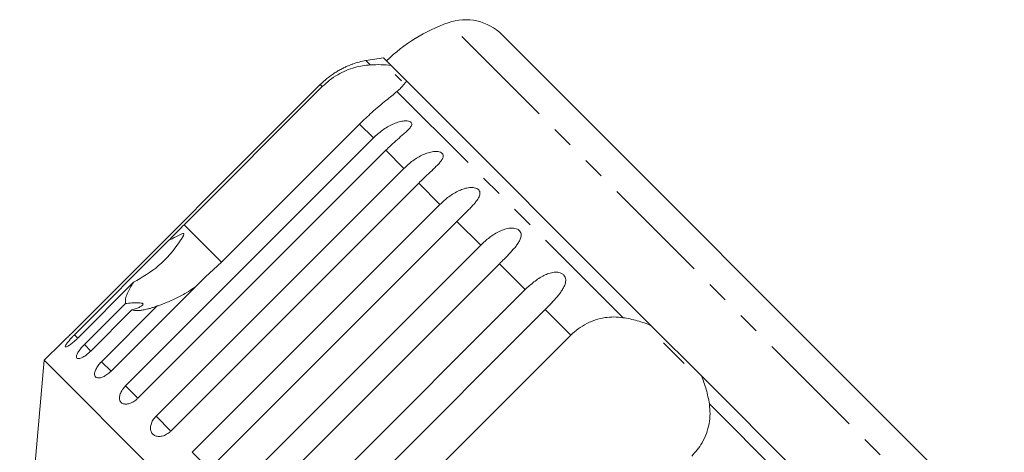
# Model space of a CAD drawing. Units: millimetres. Extents: x -93 to 565, y -45 to 358.
# Drawn here: x 22 to 79, y 325 to 350 of the extents above; entities that cross this region are included whole.
import ezdxf

# ---------------------------------------------------------------- set-up
doc = ezdxf.new("R2010")
doc.units = ezdxf.units.MM
doc.linetypes.add('PHANTOM', pattern=[12.7, 6.35, -1.27, 1.27, -1.27, 1.27, -1.27])

msp = doc.modelspace()

# ---------------------------------------------------------------- linework, layer by layer
at = {"color": 8, "linetype": 'PHANTOM', "lineweight": 0}
for p, q in [((79.264, 317.342), (47.041, 349.565)), ((42.533, 347.122), (42.282, 347.373)), ((39.749, 345.859), (39.633, 345.975)), ((57.179, 332.476), (44.077, 345.578)), ((42.718, 342.89), (41.914, 343.693)), ((44.482, 341.126), (43.431, 342.177)), ((46.571, 339.037), (45.34, 340.268)), ((33.918, 335.697), (31.752, 337.862)), ((48.932, 336.676), (47.552, 338.056)), ((51.508, 334.1), (50.013, 335.595)), ((54.15, 331.458), (52.662, 332.946)), ((25.596, 331.29), (25.399, 331.487)), ((26.341, 330.545), (25.967, 330.92)), ((27.511, 329.375), (26.961, 329.926)), ((29.07, 327.816), (28.357, 328.529)), ((75.277, 314.378), (62.176, 327.479)), ((30.979, 325.907), (30.121, 326.765)), ((33.191, 323.695), (32.21, 324.677))]:
    msp.add_line(p, q, dxfattribs=at)
at = {"color": 7, "linetype": 'Continuous', "lineweight": 15}
for p, q in [((78.56, 320.47), (50.17, 348.86)), ((43.735, 347.093), (43.293, 347.535)), ((44.63, 346.197), (43.735, 347.093)), ((44.343, 346.201), (43.977, 346.568)), ((39.633, 345.975), (25.272, 331.614)), ((31.752, 337.862), (39.749, 345.859)), ((58.814, 332.013), (44.63, 346.197)), ((41.914, 343.693), (33.918, 335.697)), ((28.357, 328.529), (42.718, 342.89)), ((43.431, 342.177), (29.07, 327.816)), ((30.121, 326.765), (44.482, 341.126)), ((45.34, 340.268), (30.979, 325.907)), ((32.21, 324.677), (46.571, 339.037)), ((47.552, 338.056), (33.191, 323.695)), ((25.399, 331.487), (30.869, 336.958)), ((34.571, 322.315), (48.932, 336.676)), ((33.918, 335.697), (32.981, 334.845)), ((50.013, 335.595), (35.652, 321.235)), ((32.981, 334.845), (27.511, 329.375)), ((28.816, 334.525), (25.589, 331.298)), ((37.147, 319.739), (51.508, 334.1)), ((25.967, 330.92), (28.344, 333.297)), ((26.961, 329.926), (30.188, 333.153)), ((28.719, 332.922), (26.341, 330.545)), ((52.662, 332.946), (38.301, 318.586)), ((61.713, 329.115), (58.814, 332.013)), ((46.153, 323.461), (54.15, 331.458)), ((24.657, 331.02), (23.645, 330.008)), ((60.715, 329.83), (59.529, 331.015)), ((23.645, 330.008), (22.221, 313.735)), ((59.707, 293.945), (23.645, 330.008)), ((75.897, 314.931), (61.713, 329.115))]:
    msp.add_line(p, q, dxfattribs=at)
for centre, radius, start, end in [((48.049, 346.739), 3, 45, 109.6231), ((50.399, 340.145), 10, 109.6231, 133.854), ((47.536, 317.836), 30, 98.1301, 100.0848), ((43.158, 342.45), 5, 100.0848, 109.23)]:
    msp.add_arc(centre, radius, start, end, dxfattribs=at)
for points, knots in [([(41.513, 347.172), (41.515, 347.172), (41.524, 347.175), (41.486, 347.162), (41.409, 347.133), (41.303, 347.09), (41.168, 347.032), (40.987, 346.948), (40.77, 346.835), (40.552, 346.706), (40.264, 346.517), (39.95, 346.278), (39.728, 346.066), (39.633, 345.975)], [0, 0, 0, 0, 0.009076, 0.0656, 0.137391, 0.191199, 0.246437, 0.344599, 0.445142, 0.544384, 0.644383, 0.848295, 1, 1, 1, 1]), ([(39.749, 345.859), (39.888, 345.987), (40.169, 346.249), (40.642, 346.561), (41.137, 346.808), (41.79, 347.04), (42.24, 347.089), (42.533, 347.122)], [0, 0, 0, 0, 0.16688, 0.338988, 0.505866, 0.677577, 1, 1, 1, 1]), ([(42.533, 347.122), (42.752, 347.13), (43.193, 347.145), (43.553, 347.11), (43.735, 347.093)], [0, 0, 0, 0, 0.495457, 1, 1, 1, 1]), ([(44.63, 346.197), (44.601, 346.15), (44.542, 346.054), (44.414, 345.902), (44.262, 345.743), (44.139, 345.633), (44.077, 345.578)], [0, 0, 0, 0, 0.2468454, 0.4950419, 0.7469766, 1, 1, 1, 1]), ([(44.077, 345.578), (43.879, 345.413), (43.482, 345.084), (42.673, 344.426), (42.149, 343.92), (41.914, 343.693)], [0, 0, 0, 0, 0.354878, 0.711107, 1, 1, 1, 1]), ([(42.718, 342.89), (42.885, 343.043), (43.223, 343.353), (43.713, 343.641), (44.126, 343.803), (44.373, 343.863), (44.558, 343.88), (44.689, 343.878), (44.817, 343.853), (44.908, 343.795), (44.943, 343.71), (44.922, 343.618), (44.868, 343.525), (44.783, 343.417), (44.652, 343.284), (44.42, 343.074), (44.1, 342.801), (43.744, 342.484), (43.525, 342.269), (43.431, 342.177)], [0, 0, 0, 0, 0.130592, 0.265129, 0.325586, 0.387764, 0.412904, 0.438623, 0.471248, 0.504128, 0.532418, 0.56835, 0.595281, 0.622928, 0.672058, 0.72238, 0.822013, 0.924071, 1, 1, 1, 1]), ([(44.482, 341.126), (44.649, 341.279), (44.987, 341.589), (45.475, 341.879), (45.891, 342.039), (46.141, 342.094), (46.332, 342.106), (46.469, 342.098), (46.606, 342.063), (46.711, 341.992), (46.761, 341.892), (46.754, 341.787), (46.712, 341.681), (46.64, 341.56), (46.522, 341.414), (46.306, 341.188), (46, 340.901), (45.652, 340.577), (45.433, 340.36), (45.34, 340.268)], [0, 0, 0, 0, 0.130592, 0.265129, 0.325586, 0.387764, 0.412904, 0.438623, 0.471248, 0.504128, 0.532418, 0.56835, 0.595281, 0.622928, 0.672058, 0.72238, 0.822013, 0.924071, 1, 1, 1, 1]), ([(46.571, 339.037), (46.652, 339.115), (46.815, 339.272), (47.082, 339.485), (47.369, 339.678), (47.666, 339.838), (47.973, 339.956), (48.225, 340.011), (48.42, 340.018), (48.561, 340.006), (48.706, 339.964), (48.821, 339.882), (48.884, 339.769), (48.89, 339.65), (48.86, 339.533), (48.799, 339.4), (48.694, 339.241), (48.545, 339.06), (48.378, 338.88), (48.142, 338.639), (47.863, 338.366), (47.645, 338.149), (47.552, 338.056)], [0, 0, 0, 0, 0.065119, 0.130647, 0.197644, 0.265313, 0.325747, 0.387902, 0.413033, 0.438742, 0.471356, 0.504223, 0.532503, 0.568421, 0.595342, 0.622979, 0.672091, 0.722395, 0.772047, 0.822079, 0.924099, 1, 1, 1, 1]), ([(30.869, 336.958), (30.926, 337.018), (31.214, 337.319), (31.513, 337.621), (31.752, 337.862)], [0, 0, 0, 0, 0.199699, 1, 1, 1, 1]), ([(28.816, 334.525), (29.322, 334.821), (30.36, 335.428), (31.183, 336.419), (31.589, 337.027), (31.659, 337.143), (31.697, 337.213), (31.72, 337.264), (31.732, 337.3), (31.733, 337.325), (31.729, 337.339), (31.718, 337.347), (31.699, 337.35), (31.64, 337.34), (31.421, 337.242), (31.157, 337.102), (30.93, 336.988), (30.869, 336.958)], [0, 0, 0, 0, 0.345527, 0.709268, 0.751876, 0.774708, 0.789342, 0.79909, 0.808933, 0.812566, 0.816237, 0.819532, 0.823189, 0.829992, 0.856561, 0.961701, 1, 1, 1, 1]), ([(48.932, 336.676), (49.098, 336.83), (49.434, 337.142), (49.912, 337.442), (50.322, 337.607), (50.574, 337.662), (50.769, 337.669), (50.913, 337.654), (51.063, 337.607), (51.186, 337.516), (51.261, 337.392), (51.278, 337.262), (51.258, 337.134), (51.209, 336.99), (51.116, 336.82), (50.932, 336.562), (50.654, 336.247), (50.322, 335.906), (50.105, 335.688), (50.013, 335.595)], [0, 0, 0, 0, 0.130592, 0.265129, 0.325586, 0.387764, 0.412904, 0.438623, 0.471248, 0.504128, 0.532418, 0.56835, 0.595281, 0.622928, 0.672058, 0.72238, 0.822013, 0.924071, 1, 1, 1, 1]), ([(51.508, 334.1), (51.589, 334.178), (51.752, 334.335), (52.014, 334.553), (52.294, 334.754), (52.582, 334.921), (52.832, 335.028), (53.034, 335.085), (53.182, 335.109), (53.324, 335.114), (53.468, 335.099), (53.62, 335.05), (53.749, 334.954), (53.833, 334.82), (53.859, 334.681), (53.849, 334.544), (53.81, 334.39), (53.728, 334.208), (53.601, 334.004), (53.453, 333.806), (53.236, 333.546), (52.97, 333.258), (52.754, 333.04), (52.662, 332.946)], [0, 0, 0, 0, 0.065113, 0.130634, 0.197624, 0.265287, 0.325715, 0.356656, 0.387962, 0.413091, 0.438797, 0.471408, 0.504272, 0.532549, 0.568464, 0.595382, 0.623016, 0.672124, 0.722422, 0.77207, 0.822096, 0.924107, 1, 1, 1, 1]), ([(28.344, 333.297), (28.341, 333.382), (28.336, 333.554), (28.466, 333.951), (28.682, 334.306), (28.816, 334.525)], [0, 0, 0, 0, 0.271876, 0.550977, 1, 1, 1, 1]), ([(32.376, 334.24), (32.207, 334.129), (31.847, 333.892), (31.249, 333.578), (30.748, 333.358), (30.39, 333.223), (30.255, 333.176), (30.188, 333.153)], [0, 0, 0, 0, 0.252297, 0.538993, 0.82882, 0.914334, 1, 1, 1, 1]), ([(28.719, 332.922), (28.804, 332.948), (28.979, 333.001), (29.184, 333.089), (29.329, 333.176), (29.385, 333.247), (29.354, 333.297), (29.254, 333.329), (29.044, 333.343), (28.725, 333.33), (28.467, 333.308), (28.344, 333.297)], [0, 0, 0, 0, 0.122678, 0.249005, 0.348602, 0.449125, 0.520959, 0.592731, 0.693002, 0.852779, 1, 1, 1, 1]), ([(30.188, 333.153), (30.126, 333.13), (30.001, 333.084), (29.821, 333.028), (29.647, 332.979), (29.458, 332.936), (29.259, 332.903), (29.057, 332.887), (28.873, 332.891), (28.77, 332.912), (28.719, 332.922)], [0, 0, 0, 0, 0.102234, 0.2047531, 0.3081783, 0.4119258, 0.5563271, 0.7016994, 0.8502674, 1, 1, 1, 1]), ([(54.15, 331.458), (54.289, 331.586), (54.572, 331.845), (55.061, 332.143), (55.584, 332.363), (56.117, 332.489), (56.655, 332.532), (57.003, 332.495), (57.179, 332.476)], [0, 0, 0, 0, 0.166741, 0.338704, 0.505444, 0.677011, 0.836792, 1, 1, 1, 1]), ([(57.179, 332.476), (57.454, 332.427), (58.009, 332.329), (58.544, 332.119), (58.814, 332.013)], [0, 0, 0, 0, 0.495457, 1, 1, 1, 1]), ([(24.658, 331.02), (24.655, 331.018), (24.647, 331.01), (24.707, 331.066), (24.828, 331.18), (25.002, 331.348), (25.159, 331.502), (25.25, 331.593), (25.272, 331.614)], [0, 0, 0, 0, 0.078071, 0.289555, 0.501514, 0.715103, 0.930743, 1, 1, 1, 1]), ([(25.399, 331.487), (25.352, 331.44), (25.236, 331.322), (25.072, 331.138), (24.934, 330.964), (24.861, 330.84), (24.861, 330.778), (24.932, 330.783), (25.066, 330.855), (25.248, 330.987), (25.431, 331.144), (25.544, 331.255), (25.589, 331.298)], [0, 0, 0, 0, 0.074338, 0.183211, 0.291648, 0.399156, 0.505643, 0.611481, 0.717335, 0.823854, 0.931381, 1, 1, 1, 1]), ([(25.967, 330.92), (25.92, 330.872), (25.806, 330.753), (25.653, 330.557), (25.537, 330.362), (25.492, 330.209), (25.523, 330.115), (25.625, 330.09), (25.787, 330.135), (25.988, 330.246), (26.182, 330.393), (26.297, 330.502), (26.341, 330.545)], [0, 0, 0, 0, 0.074338, 0.183211, 0.291648, 0.399156, 0.505643, 0.611481, 0.717335, 0.823854, 0.931381, 1, 1, 1, 1]), ([(26.961, 329.926), (26.894, 329.853), (26.762, 329.709), (26.622, 329.48), (26.551, 329.273), (26.558, 329.109), (26.642, 329.006), (26.792, 328.974), (26.993, 329.017), (27.219, 329.13), (27.397, 329.264), (27.489, 329.353), (27.511, 329.375)], [0, 0, 0, 0, 0.108578, 0.217172, 0.325379, 0.432579, 0.538828, 0.644617, 0.750645, 0.857487, 0.965356, 1, 1, 1, 1]), ([(61.713, 329.115), (61.817, 328.85), (62.027, 328.315), (62.126, 327.76), (62.176, 327.479)], [0, 0, 0, 0, 0.495006, 1, 1, 1, 1]), ([(28.357, 328.529), (28.292, 328.456), (28.161, 328.31), (28.036, 328.066), (27.985, 327.838), (28.019, 327.648), (28.13, 327.518), (28.307, 327.46), (28.529, 327.48), (28.772, 327.578), (28.955, 327.706), (29.048, 327.795), (29.07, 327.816)], [0, 0, 0, 0, 0.108578, 0.217172, 0.325379, 0.432579, 0.538828, 0.644617, 0.750645, 0.857487, 0.965356, 1, 1, 1, 1]), ([(62.176, 327.479), (62.195, 327.291), (62.235, 326.908), (62.176, 326.331), (62.021, 325.762), (61.721, 325.103), (61.372, 324.699), (61.157, 324.45)], [0, 0, 0, 0, 0.1753586, 0.3551, 0.5306638, 0.7118392, 1, 1, 1, 1]), ([(30.121, 326.765), (30.057, 326.691), (29.927, 326.543), (29.816, 326.286), (29.784, 326.039), (29.841, 325.826), (29.977, 325.671), (30.177, 325.59), (30.419, 325.59), (30.675, 325.675), (30.864, 325.798), (30.956, 325.886), (30.979, 325.907)], [0, 0, 0, 0, 0.108578, 0.217172, 0.325379, 0.432579, 0.538828, 0.644617, 0.750645, 0.857487, 0.965356, 1, 1, 1, 1])]:
    msp.add_open_spline(points, degree=3, knots=knots, dxfattribs=at)

doc.saveas('drawing.dxf')
